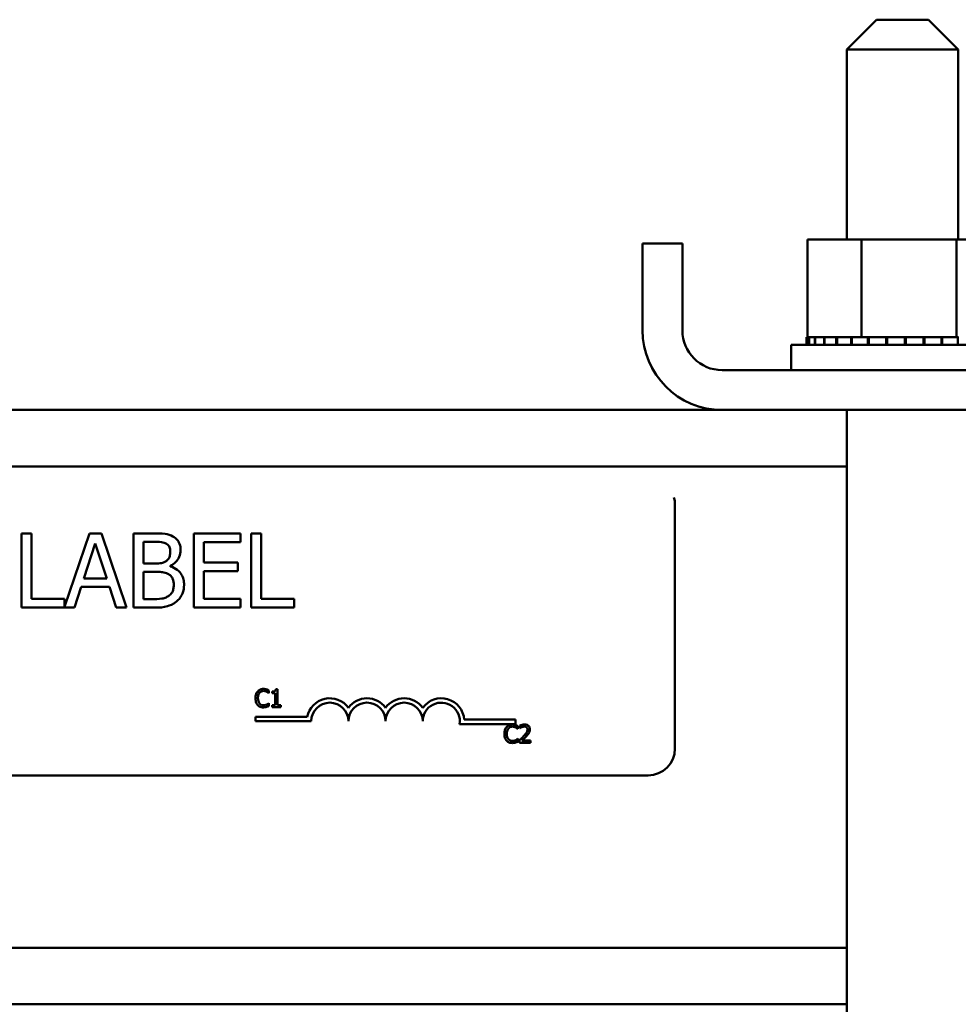
# Model space of a CAD drawing. Units: inches. Extents: x 1.5 to 64.5, y 0.7 to 50.2.
# Drawn here: x 16.7 to 19.9, y 32.3 to 35.6 of the extents above; entities that cross this region are included whole.
import ezdxf

# ---------------------------------------------------------------- set-up
doc = ezdxf.new("R2010")
doc.units = ezdxf.units.IN
doc.header["$LTSCALE"] = 3
doc.header["$MEASUREMENT"] = 0
doc.layers.add('Visible (ANSI)', color=7, linetype='Continuous', lineweight=50)

msp = doc.modelspace()

# ---------------------------------------------------------------- linework, layer by layer
at = {"layer": 'Visible (ANSI)'}
for p, q in [((19.6086, 35.5644), (19.5086, 35.4644)), ((19.6086, 35.5644), (19.7836, 35.5644)), ((19.7836, 35.5644), (19.8836, 35.4644)), ((19.8836, 35.4644), (19.5086, 35.4644)), ((19.5086, 35.4644), (19.5086, 34.8252)), ((19.8836, 35.4644), (19.8836, 34.8252)), ((19.5582, 34.8252), (19.3767, 34.8252)), ((19.3767, 34.8252), (19.3767, 34.4962)), ((19.5582, 34.8252), (19.5582, 34.4962)), ((19.8777, 34.8252), (19.5582, 34.8252)), ((19.8777, 34.8252), (19.8777, 34.4962)), ((20.0156, 34.8252), (19.8777, 34.8252)), ((18.8211, 34.5192), (18.8211, 34.8112)), ((18.8211, 34.8112), (18.9551, 34.8112)), ((18.9551, 34.8112), (18.9551, 34.5192)), ((19.3731, 34.4962), (19.3732, 34.4962)), ((19.3731, 34.4962), (19.3731, 34.4702)), ((19.3767, 34.4962), (19.3732, 34.4962)), ((19.3732, 34.4962), (19.3732, 34.4702)), ((19.3767, 34.4962), (19.3808, 34.4962)), ((19.3808, 34.4962), (19.3815, 34.4962)), ((19.3808, 34.4962), (19.3808, 34.4702)), ((19.4007, 34.4962), (19.3815, 34.4962)), ((19.3815, 34.4962), (19.3815, 34.4702)), ((19.4007, 34.4962), (19.4019, 34.4962)), ((19.4007, 34.4962), (19.4007, 34.4702)), ((19.4319, 34.4962), (19.4019, 34.4962)), ((19.4019, 34.4962), (19.4019, 34.4702)), ((19.4319, 34.4962), (19.4336, 34.4962)), ((19.4319, 34.4962), (19.4319, 34.4702)), ((19.4732, 34.4962), (19.4336, 34.4962)), ((19.4336, 34.4962), (19.4336, 34.4702)), ((19.4732, 34.4962), (19.4755, 34.4962)), ((19.4732, 34.4962), (19.4732, 34.4702)), ((19.5231, 34.4962), (19.4755, 34.4962)), ((19.4755, 34.4962), (19.4755, 34.4702)), ((19.5231, 34.4962), (19.5257, 34.4962)), ((19.5231, 34.4962), (19.5231, 34.4702)), ((19.5394, 34.4962), (19.5257, 34.4962)), ((19.5257, 34.4962), (19.5257, 34.4702)), ((19.5394, 34.4962), (19.5582, 34.4962)), ((19.5582, 34.4962), (19.5797, 34.4962)), ((19.5797, 34.4962), (19.5826, 34.4962)), ((19.5797, 34.4962), (19.5797, 34.4702)), ((19.5952, 34.4962), (19.5826, 34.4962)), ((19.5826, 34.4962), (19.5826, 34.4702)), ((19.5952, 34.4962), (19.6232, 34.4962)), ((19.6408, 34.4962), (19.6232, 34.4962)), ((19.6408, 34.4962), (19.6438, 34.4962)), ((19.6408, 34.4962), (19.6408, 34.4702)), ((19.7039, 34.4962), (19.6438, 34.4962)), ((19.6438, 34.4962), (19.6438, 34.4702)), ((19.7039, 34.4962), (19.707, 34.4962)), ((19.7039, 34.4962), (19.7039, 34.4702)), ((19.7668, 34.4962), (19.707, 34.4962)), ((19.707, 34.4962), (19.707, 34.4702)), ((19.7668, 34.4962), (19.7698, 34.4962)), ((19.7668, 34.4962), (19.7668, 34.4702)), ((19.827, 34.4962), (19.7698, 34.4962)), ((19.7698, 34.4962), (19.7698, 34.4702)), ((19.827, 34.4962), (19.8298, 34.4962)), ((19.827, 34.4962), (19.827, 34.4702)), ((19.8298, 34.4962), (19.8298, 34.4702)), ((19.8298, 34.4962), (19.8777, 34.4962)), ((19.8777, 34.4962), (19.8793, 34.4962)), ((19.8821, 34.4962), (19.8793, 34.4962)), ((19.8821, 34.4962), (19.8846, 34.4962)), ((19.8821, 34.4962), (19.8821, 34.4702)), ((19.3211, 34.4702), (20.0711, 34.4702)), ((19.3211, 34.3852), (19.3211, 34.4702)), ((19.0891, 34.3852), (20.3031, 34.3852)), ((13.5531, 34.2512), (19.0891, 34.2512)), ((20.3031, 34.2512), (19.0891, 34.2512)), ((19.5086, 34.2512), (19.5086, 17.2134)), ((13.1336, 34.0612), (19.5086, 34.0612)), ((18.9303, 33.9316), (18.9303, 33.1116)), ((16.7648, 33.8359), (16.7316, 33.8359)), ((16.7316, 33.8359), (16.7316, 33.5859)), ((16.7648, 33.6155), (16.7648, 33.8359)), ((16.9599, 33.8359), (16.8765, 33.5883)), ((17.0009, 33.8359), (16.9599, 33.8359)), ((17.0851, 33.5859), (17.0009, 33.8359)), ((17.1751, 33.8359), (17.1088, 33.8359)), ((17.1088, 33.8359), (17.1088, 33.5859)), ((17.4678, 33.8359), (17.3114, 33.8359)), ((17.3114, 33.8359), (17.3114, 33.5859)), ((17.4678, 33.8063), (17.4678, 33.8359)), ((17.5043, 33.8359), (17.5043, 33.5859)), ((17.5375, 33.8359), (17.5043, 33.8359)), ((17.5375, 33.6155), (17.5375, 33.8359)), ((16.9411, 33.6841), (16.9796, 33.8018)), ((16.9796, 33.8018), (17.0183, 33.6841)), ((17.1421, 33.7344), (17.1421, 33.8075)), ((17.1421, 33.8075), (17.1739, 33.8075)), ((17.3447, 33.7378), (17.3447, 33.8063)), ((17.3447, 33.8063), (17.4678, 33.8063)), ((17.1797, 33.7344), (17.1421, 33.7344)), ((17.4595, 33.7378), (17.3447, 33.7378)), ((17.4595, 33.7082), (17.4595, 33.7378)), ((17.1421, 33.6142), (17.1421, 33.7066)), ((17.1421, 33.7066), (17.1797, 33.7066)), ((17.2316, 33.7249), (17.2316, 33.7261)), ((17.3447, 33.7082), (17.4595, 33.7082)), ((17.3447, 33.6155), (17.3447, 33.7082)), ((17.0183, 33.6841), (16.9411, 33.6841)), ((16.9093, 33.5859), (16.932, 33.6558)), ((16.932, 33.6558), (17.0274, 33.6558)), ((17.0274, 33.6558), (17.0501, 33.5859)), ((16.8765, 33.6155), (16.7648, 33.6155)), ((16.8765, 33.5883), (16.8765, 33.6155)), ((17.169, 33.6142), (17.1421, 33.6142)), ((17.4678, 33.6155), (17.3447, 33.6155)), ((17.4678, 33.5859), (17.4678, 33.6155)), ((17.6492, 33.6155), (17.5375, 33.6155)), ((17.6492, 33.5859), (17.6492, 33.6155)), ((16.7316, 33.5859), (16.9093, 33.5859)), ((17.0501, 33.5859), (17.0851, 33.5859)), ((17.1088, 33.5859), (17.1806, 33.5859)), ((17.3114, 33.5859), (17.4678, 33.5859)), ((17.5043, 33.5859), (17.6492, 33.5859)), ((17.5635, 33.2978), (17.5642, 33.2978)), ((17.5642, 33.2978), (17.5642, 33.3074)), ((17.5746, 33.3033), (17.5746, 33.2978)), ((17.5746, 33.2978), (17.5855, 33.2978)), ((17.5855, 33.2978), (17.5855, 33.2576)), ((17.5933, 33.3116), (17.587, 33.3116)), ((17.5933, 33.2576), (17.5933, 33.3116)), ((17.5642, 33.265), (17.5636, 33.265)), ((17.5642, 33.2555), (17.5642, 33.265)), ((17.5855, 33.2576), (17.5746, 33.2576)), ((17.5746, 33.2576), (17.5746, 33.2514)), ((17.5746, 33.2514), (17.6039, 33.2514)), ((17.6039, 33.2576), (17.5933, 33.2576)), ((17.6039, 33.2514), (17.6039, 33.2576)), ((17.519, 33.2038), (17.519, 33.2185)), ((17.519, 33.2185), (17.6932, 33.2185)), ((17.7065, 33.2038), (17.519, 33.2038)), ((18.221, 33.2091), (18.394, 33.2091)), ((18.394, 33.2091), (18.394, 33.1944)), ((18.394, 33.1944), (18.2057, 33.1944)), ((18.4011, 33.1778), (18.4018, 33.1778)), ((18.4018, 33.1778), (18.4018, 33.1875)), ((18.4088, 33.1891), (18.4088, 33.1806)), ((18.4088, 33.1806), (18.4092, 33.1806)), ((18.4018, 33.1451), (18.4012, 33.1451)), ((18.4018, 33.1355), (18.4018, 33.1451)), ((18.4075, 33.14), (18.4075, 33.1315)), ((18.4445, 33.1384), (18.415, 33.1384)), ((18.4445, 33.1315), (18.4445, 33.1384)), ((18.4075, 33.1315), (18.4445, 33.1315)), ((18.8403, 33.0216), (14.0203, 33.0216)), ((13.1336, 32.4412), (19.5086, 32.4412)), ((13.1336, 32.2512), (19.5086, 32.2512))]:
    msp.add_line(p, q, dxfattribs=at)
for centre, radius, start, end in [((19.0891, 34.5192), 0.268, 180, 270), ((19.0891, 34.5192), 0.134, 180, 270), ((18.8403, 33.9316), 0.09, 0, 15.8008), ((17.769, 33.2038), 0.0772, 35.9425, 169.0242), ((17.769, 33.2038), 0.0625, 0, 180), ((17.894, 33.2038), 0.0772, 35.9425, 144.0575), ((17.894, 33.2038), 0.0625, 0, 180), ((18.019, 33.2038), 0.0772, 35.9425, 144.0575), ((18.019, 33.2038), 0.0625, 0, 180), ((18.144, 33.2038), 0.0772, 3.8949, 144.0575), ((18.144, 33.2038), 0.0625, 351.2996, 180), ((18.8403, 33.1116), 0.09, 270, 0)]:
    msp.add_arc(centre, radius, start, end, dxfattribs=at)
for points, knots in [([(17.2407, 33.8257), (17.2327, 33.8301), (17.2242, 33.833), (17.2019, 33.8359), (17.1885, 33.8359), (17.1751, 33.8359)], [-0.1714445, -0.1714445, -0.1714445, -0.1714445, -0.101982, -0.101982, 0, 0, 0, 0]), ([(17.1739, 33.8075), (17.1834, 33.8075), (17.1931, 33.8076), (17.2085, 33.8056), (17.2141, 33.8039), (17.2193, 33.801)], [-0.1181889, -0.1181889, -0.1181889, -0.1181889, -0.0452274, -0.0452274, 0, 0, 0, 0]), ([(17.2193, 33.801), (17.2216, 33.7997), (17.2236, 33.7981), (17.2274, 33.7938), (17.2286, 33.7914), (17.2313, 33.7849), (17.232, 33.7799), (17.232, 33.7749)], [-0.06713504, -0.06713504, -0.06713504, -0.06713504, -0.05372874, -0.05372874, -0.0380452, -0.0380452, 0, 0, 0, 0]), ([(17.2667, 33.7796), (17.2667, 33.7866), (17.2657, 33.7936), (17.2609, 33.8074), (17.2576, 33.8118), (17.2515, 33.819), (17.2464, 33.8228), (17.2407, 33.8257)], [-0.09263001, -0.09263001, -0.09263001, -0.09263001, -0.07150701, -0.07150701, -0.04871217, -0.04871217, 0, 0, 0, 0]), ([(17.232, 33.7749), (17.232, 33.7697), (17.2316, 33.7643), (17.229, 33.7549), (17.2274, 33.7521), (17.2239, 33.7471), (17.2212, 33.7447), (17.218, 33.7427)], [-0.0672613, -0.0672613, -0.0672613, -0.0672613, -0.04649044, -0.04649044, -0.02829868, -0.02829868, 0, 0, 0, 0]), ([(17.2316, 33.7261), (17.2388, 33.7295), (17.2452, 33.734), (17.2546, 33.7437), (17.2591, 33.7496), (17.2653, 33.7644), (17.2667, 33.7719), (17.2667, 33.7796)], [-0.214654, -0.214654, -0.214654, -0.214654, -0.1227313, -0.1227313, -0.058466, -0.058466, 0, 0, 0, 0]), ([(17.218, 33.7427), (17.2114, 33.7384), (17.2062, 33.7368), (17.1973, 33.7348), (17.1891, 33.7344), (17.1797, 33.7344)], [-0.1175554, -0.1175554, -0.1175554, -0.1175554, -0.0713546, -0.0713546, 0, 0, 0, 0]), ([(17.1797, 33.7066), (17.1959, 33.7066), (17.203, 33.7058), (17.2123, 33.7046), (17.2181, 33.7029), (17.2235, 33.7001)], [-0.07155285, -0.07155285, -0.07155285, -0.07155285, -0.04637894, -0.04637894, 0, 0, 0, 0]), ([(17.2235, 33.7001), (17.2273, 33.6981), (17.231, 33.6956), (17.2377, 33.689), (17.2392, 33.6857), (17.2428, 33.677), (17.2438, 33.6692), (17.2438, 33.6612)], [-0.09705092, -0.09705092, -0.09705092, -0.09705092, -0.08023623, -0.08023623, -0.06035565, -0.06035565, 0, 0, 0, 0]), ([(17.2784, 33.6627), (17.2784, 33.6688), (17.2778, 33.6749), (17.275, 33.6864), (17.273, 33.6916), (17.2669, 33.7024), (17.2621, 33.7083), (17.2484, 33.7188), (17.2402, 33.7225), (17.2316, 33.7249)], [-0.2420841, -0.2420841, -0.2420841, -0.2420841, -0.18458, -0.18458, -0.1316331, -0.1316331, -0.0681717, -0.0681717, 0, 0, 0, 0]), ([(17.2525, 33.6061), (17.257, 33.6097), (17.2609, 33.6138), (17.2674, 33.6225), (17.2707, 33.6278), (17.2769, 33.643), (17.2784, 33.6528), (17.2784, 33.6627)], [-0.1800228, -0.1800228, -0.1800228, -0.1800228, -0.1248077, -0.1248077, -0.0752891, -0.0752891, 0, 0, 0, 0]), ([(17.2438, 33.6612), (17.2438, 33.6567), (17.2434, 33.6521), (17.2413, 33.6434), (17.2398, 33.6401), (17.2349, 33.6323), (17.2305, 33.6282), (17.2257, 33.6248)], [-0.09609737, -0.09609737, -0.09609737, -0.09609737, -0.07032406, -0.07032406, -0.04489809, -0.04489809, 0, 0, 0, 0]), ([(17.2257, 33.6248), (17.2225, 33.6226), (17.219, 33.6208), (17.2101, 33.6174), (17.2056, 33.6166), (17.1936, 33.6147), (17.1808, 33.6142), (17.169, 33.6142)], [-0.1236077, -0.1236077, -0.1236077, -0.1236077, -0.1097926, -0.1097926, -0.0901693, -0.0901693, 0, 0, 0, 0]), ([(17.1806, 33.5859), (17.1951, 33.5859), (17.21, 33.587), (17.2303, 33.5929), (17.2408, 33.5971), (17.2525, 33.6061)], [-0.2818063, -0.2818063, -0.2818063, -0.2818063, -0.1121049, -0.1121049, 0, 0, 0, 0]), ([(17.5262, 33.3042), (17.5231, 33.3008), (17.5215, 33.297), (17.5192, 33.2903), (17.5187, 33.2858), (17.5187, 33.2814)], [-0.05391515, -0.05391515, -0.05391515, -0.05391515, -0.03350656, -0.03350656, 0, 0, 0, 0]), ([(17.5457, 33.3125), (17.5435, 33.3125), (17.5414, 33.3123), (17.5374, 33.3115), (17.5356, 33.3108), (17.5308, 33.3086), (17.5283, 33.3067), (17.5262, 33.3042)], [-0.05600159, -0.05600159, -0.05600159, -0.05600159, -0.03985515, -0.03985515, -0.02469419, -0.02469419, 0, 0, 0, 0]), ([(17.527, 33.2814), (17.527, 33.285), (17.5274, 33.2892), (17.5297, 33.2956), (17.5308, 33.2977), (17.5323, 33.2995)], [-0.05178779, -0.05178779, -0.05178779, -0.05178779, -0.0180011, -0.0180011, 0, 0, 0, 0]), ([(17.5323, 33.2995), (17.5332, 33.3006), (17.5342, 33.3015), (17.5365, 33.3032), (17.5377, 33.3038), (17.5411, 33.3053), (17.5433, 33.3057), (17.5456, 33.3057)], [-0.03856829, -0.03856829, -0.03856829, -0.03856829, -0.02801144, -0.02801144, -0.0176707, -0.0176707, 0, 0, 0, 0]), ([(17.5456, 33.3057), (17.549, 33.3057), (17.551, 33.3051), (17.5535, 33.3044), (17.5552, 33.3037), (17.5568, 33.3028)], [-0.02039428, -0.02039428, -0.02039428, -0.02039428, -0.01376019, -0.01376019, 0, 0, 0, 0]), ([(17.5562, 33.3109), (17.554, 33.3116), (17.5521, 33.3119), (17.5494, 33.3124), (17.5475, 33.3125), (17.5457, 33.3125)], [-0.0201974, -0.0201974, -0.0201974, -0.0201974, -0.01441742, -0.01441742, 0, 0, 0, 0]), ([(17.5642, 33.3074), (17.5623, 33.3084), (17.5609, 33.3091), (17.5589, 33.31), (17.5575, 33.3105), (17.5562, 33.3109)], [-0.01703196, -0.01703196, -0.01703196, -0.01703196, -0.01078588, -0.01078588, 0, 0, 0, 0]), ([(17.5568, 33.3028), (17.5591, 33.3016), (17.5598, 33.301), (17.5617, 33.2994), (17.5627, 33.2986), (17.5635, 33.2978)], [-0.01883133, -0.01883133, -0.01883133, -0.01883133, -0.0086958, -0.0086958, 0, 0, 0, 0]), ([(17.587, 33.3116), (17.587, 33.3108), (17.5868, 33.31), (17.5864, 33.3085), (17.5862, 33.3079), (17.5855, 33.3066), (17.585, 33.306), (17.5841, 33.3052), (17.5833, 33.3047), (17.5798, 33.3035), (17.5772, 33.3033), (17.5746, 33.3033)], [-0.1005438, -0.1005438, -0.1005438, -0.1005438, -0.0762723, -0.0762723, -0.0553229, -0.0553229, -0.032618, -0.032618, -0.0195337, -0.0195337, 0, 0, 0, 0]), ([(17.5187, 33.2814), (17.5187, 33.2749), (17.5197, 33.27), (17.5226, 33.2631), (17.5241, 33.2605), (17.5262, 33.2582)], [-0.0565393, -0.0565393, -0.0565393, -0.0565393, -0.02330056, -0.02330056, 0, 0, 0, 0]), ([(17.5325, 33.2632), (17.53, 33.2663), (17.5289, 33.2696), (17.5273, 33.2741), (17.527, 33.2779), (17.527, 33.2814)], [-0.03644733, -0.03644733, -0.03644733, -0.03644733, -0.02691563, -0.02691563, 0, 0, 0, 0]), ([(17.5636, 33.265), (17.5627, 33.2641), (17.5614, 33.2631), (17.5599, 33.2619), (17.5585, 33.261), (17.5572, 33.2602)], [-0.01495538, -0.01495538, -0.01495538, -0.01495538, -0.01159733, -0.01159733, 0, 0, 0, 0]), ([(17.5262, 33.2582), (17.5274, 33.2569), (17.5287, 33.2558), (17.532, 33.2535), (17.5337, 33.2528), (17.5382, 33.251), (17.5418, 33.2504), (17.5455, 33.2504)], [-0.04386232, -0.04386232, -0.04386232, -0.04386232, -0.03702527, -0.03702527, -0.0282377, -0.0282377, 0, 0, 0, 0]), ([(17.5456, 33.2573), (17.5442, 33.2573), (17.5429, 33.2574), (17.54, 33.2581), (17.5387, 33.2586), (17.5357, 33.2601), (17.534, 33.2615), (17.5325, 33.2632)], [-0.03238995, -0.03238995, -0.03238995, -0.03238995, -0.0253562, -0.0253562, -0.01712674, -0.01712674, 0, 0, 0, 0]), ([(17.5455, 33.2504), (17.549, 33.2504), (17.5507, 33.2507), (17.553, 33.2511), (17.5546, 33.2516), (17.5562, 33.2521)], [-0.01789879, -0.01789879, -0.01789879, -0.01789879, -0.01266255, -0.01266255, 0, 0, 0, 0]), ([(17.5572, 33.2602), (17.555, 33.259), (17.5528, 33.2583), (17.5499, 33.2575), (17.5478, 33.2573), (17.5456, 33.2573)], [-0.02278521, -0.02278521, -0.02278521, -0.02278521, -0.01647079, -0.01647079, 0, 0, 0, 0]), ([(17.5562, 33.2521), (17.5587, 33.2529), (17.56, 33.2535), (17.5617, 33.2543), (17.5629, 33.2549), (17.5642, 33.2555)], [-0.01416488, -0.01416488, -0.01416488, -0.01416488, -0.01047492, -0.01047492, 0, 0, 0, 0]), ([(18.3637, 33.1843), (18.3607, 33.1808), (18.359, 33.1771), (18.3567, 33.1704), (18.3563, 33.1658), (18.3563, 33.1614)], [-0.05391515, -0.05391515, -0.05391515, -0.05391515, -0.03350656, -0.03350656, 0, 0, 0, 0]), ([(18.3832, 33.1925), (18.3811, 33.1925), (18.379, 33.1923), (18.375, 33.1915), (18.3731, 33.1909), (18.3684, 33.1886), (18.3659, 33.1867), (18.3637, 33.1843)], [-0.05600159, -0.05600159, -0.05600159, -0.05600159, -0.03985515, -0.03985515, -0.02469419, -0.02469419, 0, 0, 0, 0]), ([(18.3646, 33.1614), (18.3646, 33.165), (18.365, 33.1692), (18.3673, 33.1756), (18.3684, 33.1777), (18.3699, 33.1795)], [-0.05178779, -0.05178779, -0.05178779, -0.05178779, -0.0180011, -0.0180011, 0, 0, 0, 0]), ([(18.3699, 33.1795), (18.3708, 33.1806), (18.3718, 33.1816), (18.3741, 33.1832), (18.3752, 33.1839), (18.3786, 33.1853), (18.3809, 33.1857), (18.3832, 33.1857)], [-0.03856829, -0.03856829, -0.03856829, -0.03856829, -0.02801144, -0.02801144, -0.0176707, -0.0176707, 0, 0, 0, 0]), ([(18.3938, 33.191), (18.3916, 33.1916), (18.3897, 33.192), (18.387, 33.1924), (18.3851, 33.1925), (18.3832, 33.1925)], [-0.0201974, -0.0201974, -0.0201974, -0.0201974, -0.01441742, -0.01441742, 0, 0, 0, 0]), ([(18.3832, 33.1857), (18.3865, 33.1857), (18.3886, 33.1852), (18.3911, 33.1844), (18.3928, 33.1837), (18.3944, 33.1829)], [-0.02039428, -0.02039428, -0.02039428, -0.02039428, -0.01376019, -0.01376019, 0, 0, 0, 0]), ([(18.4018, 33.1875), (18.3999, 33.1885), (18.3985, 33.1891), (18.3965, 33.19), (18.3951, 33.1905), (18.3938, 33.191)], [-0.01703196, -0.01703196, -0.01703196, -0.01703196, -0.01078588, -0.01078588, 0, 0, 0, 0]), ([(18.3944, 33.1829), (18.3967, 33.1816), (18.3974, 33.181), (18.3993, 33.1795), (18.4003, 33.1786), (18.4011, 33.1778)], [-0.01883133, -0.01883133, -0.01883133, -0.01883133, -0.0086958, -0.0086958, 0, 0, 0, 0]), ([(18.4241, 33.1927), (18.4203, 33.1927), (18.417, 33.1919), (18.4133, 33.1909), (18.4107, 33.1901), (18.4088, 33.1891)], [-0.02537479, -0.02537479, -0.02537479, -0.02537479, -0.01636059, -0.01636059, 0, 0, 0, 0]), ([(18.4092, 33.1806), (18.41, 33.1812), (18.4109, 33.1817), (18.4128, 33.1829), (18.4139, 33.1834), (18.415, 33.1839)], [-0.01709269, -0.01709269, -0.01709269, -0.01709269, -0.00936796, -0.00936796, 0, 0, 0, 0]), ([(18.415, 33.1839), (18.417, 33.1847), (18.4186, 33.1851), (18.4206, 33.1856), (18.4221, 33.1858), (18.4235, 33.1858)], [-0.01621929, -0.01621929, -0.01621929, -0.01621929, -0.01114601, -0.01114601, 0, 0, 0, 0]), ([(18.4339, 33.1758), (18.4339, 33.1742), (18.4336, 33.1726), (18.4328, 33.1695), (18.4322, 33.1679), (18.4295, 33.1632), (18.4261, 33.159), (18.422, 33.1544)], [-0.08762492, -0.08762492, -0.08762492, -0.08762492, -0.06763594, -0.06763594, -0.04692782, -0.04692782, 0, 0, 0, 0]), ([(18.4235, 33.1858), (18.4255, 33.1858), (18.4268, 33.1854), (18.4289, 33.1847), (18.43, 33.1841), (18.4309, 33.1833)], [-0.0167019, -0.0167019, -0.0167019, -0.0167019, -0.00937535, -0.00937535, 0, 0, 0, 0]), ([(18.442, 33.1762), (18.442, 33.1775), (18.4419, 33.1788), (18.4415, 33.1812), (18.4411, 33.1824), (18.4399, 33.1852), (18.4388, 33.1868), (18.4364, 33.1892), (18.4348, 33.1904), (18.4298, 33.1924), (18.4269, 33.1927), (18.4241, 33.1927)], [-0.0959954, -0.0959954, -0.0959954, -0.0959954, -0.07980065, -0.07980065, -0.06487587, -0.06487587, -0.04062092, -0.04062092, -0.02135969, -0.02135969, 0, 0, 0, 0]), ([(18.4309, 33.1833), (18.4314, 33.1829), (18.4318, 33.1825), (18.4326, 33.1813), (18.4329, 33.1807), (18.4336, 33.1788), (18.4339, 33.1773), (18.4339, 33.1758)], [-0.01799053, -0.01799053, -0.01799053, -0.01799053, -0.01511041, -0.01511041, -0.01146257, -0.01146257, 0, 0, 0, 0]), ([(18.4389, 33.1642), (18.4403, 33.1666), (18.4409, 33.1686), (18.4418, 33.1718), (18.442, 33.174), (18.442, 33.1762)], [-0.02530612, -0.02530612, -0.02530612, -0.02530612, -0.01672719, -0.01672719, 0, 0, 0, 0]), ([(18.3563, 33.1614), (18.3563, 33.155), (18.3573, 33.15), (18.3602, 33.1431), (18.3617, 33.1405), (18.3638, 33.1383)], [-0.0565393, -0.0565393, -0.0565393, -0.0565393, -0.02330056, -0.02330056, 0, 0, 0, 0]), ([(18.3638, 33.1383), (18.365, 33.137), (18.3663, 33.1358), (18.3696, 33.1335), (18.3713, 33.1328), (18.3758, 33.131), (18.3794, 33.1304), (18.3831, 33.1304)], [-0.04386232, -0.04386232, -0.04386232, -0.04386232, -0.03702527, -0.03702527, -0.0282377, -0.0282377, 0, 0, 0, 0]), ([(18.3701, 33.1433), (18.3676, 33.1463), (18.3664, 33.1496), (18.3649, 33.1541), (18.3646, 33.1579), (18.3646, 33.1614)], [-0.03644733, -0.03644733, -0.03644733, -0.03644733, -0.02691563, -0.02691563, 0, 0, 0, 0]), ([(18.3832, 33.1373), (18.3818, 33.1373), (18.3804, 33.1374), (18.3775, 33.1381), (18.3762, 33.1387), (18.3733, 33.1402), (18.3716, 33.1416), (18.3701, 33.1433)], [-0.03238995, -0.03238995, -0.03238995, -0.03238995, -0.0253562, -0.0253562, -0.01712674, -0.01712674, 0, 0, 0, 0]), ([(18.3831, 33.1304), (18.3866, 33.1304), (18.3883, 33.1307), (18.3906, 33.1311), (18.3922, 33.1316), (18.3938, 33.1321)], [-0.01789879, -0.01789879, -0.01789879, -0.01789879, -0.01266255, -0.01266255, 0, 0, 0, 0]), ([(18.3948, 33.1403), (18.3925, 33.139), (18.3904, 33.1384), (18.3875, 33.1375), (18.3854, 33.1373), (18.3832, 33.1373)], [-0.02278521, -0.02278521, -0.02278521, -0.02278521, -0.01647079, -0.01647079, 0, 0, 0, 0]), ([(18.3938, 33.1321), (18.3963, 33.1329), (18.3976, 33.1336), (18.3993, 33.1344), (18.4005, 33.135), (18.4018, 33.1355)], [-0.01416488, -0.01416488, -0.01416488, -0.01416488, -0.01047492, -0.01047492, 0, 0, 0, 0]), ([(18.4012, 33.1451), (18.4002, 33.1441), (18.399, 33.1431), (18.3974, 33.1419), (18.3961, 33.141), (18.3948, 33.1403)], [-0.01495538, -0.01495538, -0.01495538, -0.01495538, -0.01159733, -0.01159733, 0, 0, 0, 0]), ([(18.422, 33.1544), (18.4187, 33.1508), (18.4165, 33.1486), (18.4126, 33.1448), (18.41, 33.1423), (18.4075, 33.14)], [-0.04170724, -0.04170724, -0.04170724, -0.04170724, -0.02643388, -0.02643388, 0, 0, 0, 0]), ([(18.415, 33.1384), (18.4178, 33.141), (18.4213, 33.1443), (18.4253, 33.1482), (18.4282, 33.151), (18.4309, 33.154)], [-0.04283915, -0.04283915, -0.04283915, -0.04283915, -0.03037008, -0.03037008, 0, 0, 0, 0]), ([(18.4309, 33.154), (18.4324, 33.1556), (18.4339, 33.1573), (18.4367, 33.1607), (18.4379, 33.1624), (18.4389, 33.1642)], [-0.03315218, -0.03315218, -0.03315218, -0.03315218, -0.0160429, -0.0160429, 0, 0, 0, 0])]:
    msp.add_open_spline(points, degree=3, knots=knots, dxfattribs=at)

doc.saveas('drawing.dxf')
